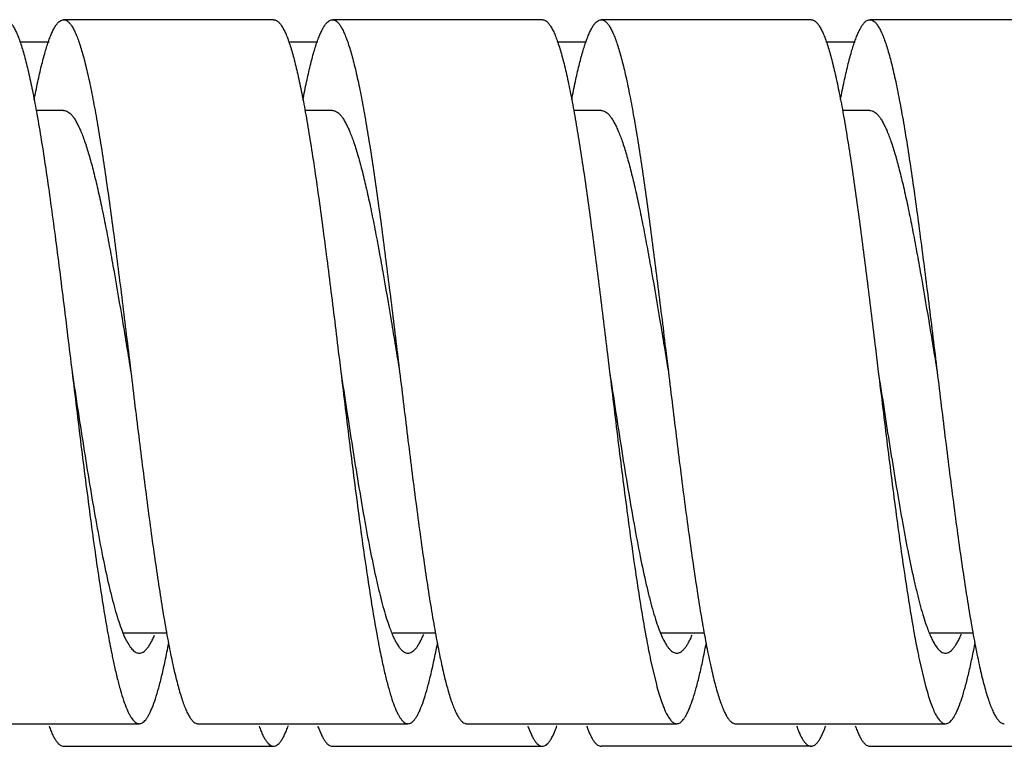
# Model space of a CAD drawing. Units: inches. Extents: x 0.4 to 16.6, y 0.6 to 10.4.
# Drawn here: x 8.1 to 8.4, y 6.2 to 6.4 of the extents above; entities that cross this region are included whole.
import ezdxf

# ---------------------------------------------------------------- set-up
doc = ezdxf.new("R2010")
doc.units = ezdxf.units.IN
doc.header["$LTSCALE"] = 0.935
doc.header["$MEASUREMENT"] = 0
doc.layers.get('0').update_dxf_attribs({"linetype": 'CONTINUOUS'})

msp = doc.modelspace()

# ---------------------------------------------------------------- linework, layer by layer
at = {"color": 7, "linetype": 'CONTINUOUS'}
for p, q in [((8.142610165, 6.4221877009), (8.080110165, 6.4221877009)), ((8.222610165, 6.4221877009), (8.160110165, 6.4221877009)), ((8.302610165, 6.4221877009), (8.240110165, 6.4221877009)), ((8.382610165, 6.4221877009), (8.320110165, 6.4221877009)), ((8.0758002766, 6.4154701939), (8.0670339036, 6.4154701939)), ((8.1557921308, 6.4154701939), (8.1469984165, 6.4154701939)), ((8.2357756361, 6.4154701939), (8.226968414, 6.4154701939)), ((8.315751916, 6.4154701939), (8.3069446939, 6.4154701939)), ((8.080110165, 6.3951877009), (8.0718638742, 6.3951877009)), ((8.160110165, 6.3951877009), (8.1518786447, 6.3951877009)), ((8.240110165, 6.3951877009), (8.2318990179, 6.3951877009)), ((8.320110165, 6.3951877009), (8.3119255095, 6.3951877009)), ((8.1794718671, 6.3226868074), (8.1801101749, 6.3174377021)), ((8.2419718671, 6.3226868074), (8.2426101749, 6.3174377021)), ((8.2592591012, 6.3244342293), (8.2601101746, 6.3174377021)), ((8.3217591012, 6.3244342293), (8.3226101746, 6.3174377021)), ((8.0996846331, 6.3209379197), (8.1001101729, 6.3174377019)), ((8.1621846331, 6.3209379197), (8.1626101729, 6.3174377019)), ((8.0971989469, 6.2411386287), (8.0980647104, 6.2389681614)), ((8.0978319595, 6.2396877009), (8.1108716262, 6.2396877009)), ((8.1780562208, 6.2396877009), (8.1908682713, 6.2396877009)), ((8.2572015472, 6.241131773), (8.2582919832, 6.2384582639)), ((8.257880488, 6.2396877009), (8.2708612814, 6.2396877009)), ((8.3380453703, 6.2396877009), (8.3508509581, 6.2396877009)), ((8.0980647104, 6.2389681614), (8.0987718818, 6.2374649394)), ((8.1793881232, 6.2363552906), (8.1798828923, 6.2356016508)), ((8.33937548, 6.2363763807), (8.340110165, 6.2352969336)), ((8.2548382434, 6.2316039223), (8.2565400664, 6.2243689236)), ((8.3348608174, 6.2314977394), (8.3365410591, 6.2243650653)), ((8.040110165, 6.2126877009), (8.102610165, 6.2126877009)), ((8.120110165, 6.2126877009), (8.182610165, 6.2126877009)), ((8.200110165, 6.2126877009), (8.262610165, 6.2126877009)), ((8.280110165, 6.2126877009), (8.342610165, 6.2126877009)), ((8.080110165, 6.2059701939), (8.142610165, 6.2059701939)), ((8.160110165, 6.2059701939), (8.222610165, 6.2059701939)), ((8.302610165, 6.2059701939), (8.240110165, 6.2059701939)), ((8.320110165, 6.2059701939), (8.382610165, 6.2059701939))]:
    msp.add_line(p, q, dxfattribs=at)
for centre, radius, start, end in [((8.2394833397, 6.2638840768), 0.06630913, 198.1509191911, 199.2876524233), ((8.3967459545, 6.2629396035), 0.0634135087, 198.7592218812, 199.0032949068), ((8.3985952554, 6.294949841), 0.3102959598, 190.2934146343, 191.4103279261), ((8.4790056519, 6.295021408), 0.3107125278, 190.2974349203, 191.3918623287), ((8.5597226726, 6.2951519557), 0.3114413417, 190.2979236015, 191.3697102011), ((8.2826420528, 6.2495821595), 0.0267706358, 204.5524464459, 205.7962579815), ((8.6407294635, 6.2953384112), 0.3124652677, 190.2951124478, 191.3441761789), ((7.8721362705, 6.2820866857), 0.2435354124, 347.9786867086, 349.2438134121), ((7.9524279023, 6.2820197665), 0.2432362973, 347.992844179, 349.2237778257), ((8.0322548034, 6.2820459391), 0.2434111194, 348.0143944874, 349.2032196013), ((8.5741107283, 6.2821960707), 0.2445630144, 191.3953581636, 191.5792498823), ((8.1114544998, 6.282198608), 0.2442257438, 348.0438161422, 349.1817320901), ((8.3232240364, 6.2799702136), 0.2334510436, 191.4661458541, 191.8751897521), ((8.2938222578, 6.2737993209), 0.2034086677, 191.8784253727, 192.4061710481), ((8.3972789611, 6.2787581453), 0.2273837139, 191.4421666783, 192.1043424739), ((8.4855284155, 6.2804486909), 0.2358046146, 191.421189609, 191.8366071772), ((8.4647255876, 6.2761135932), 0.2145549068, 191.8430662398, 191.9730271673), ((8.5547206037, 6.2782201545), 0.2247694591, 191.5784975084, 191.9974504796)]:
    msp.add_arc(centre, radius, start, end, dxfattribs=at)
for points, knots in [([(8.0626101551, 6.4221872537), (8.062710168, 6.4221873589), (8.0629143422, 6.4221675129), (8.0633326022, 6.422044518), (8.0638615047, 6.4217208898), (8.0644580162, 6.421122775), (8.0650508351, 6.4203052038), (8.0656425079, 6.4192671184), (8.0662347834, 6.4180082896), (8.0668274931, 6.4165297438), (8.0674208172, 6.4148340945), (8.0680148633, 6.4129250597), (8.0688428396, 6.4099742284), (8.0698618917, 6.4057790587), (8.0710422838, 6.4001626831), (8.0717895688, 6.3961572064), (8.07216789, 6.394034431)], [0, 0, 0, 0, 0.0098324808, 0.0200206721, 0.0426413235, 0.0698264793, 0.1026357815, 0.1416379247, 0.1871398698, 0.2393051587, 0.2981752236, 0.3637085119, 0.4358314296, 0.5994504762, 0.7880170391, 1, 1, 1, 1]), ([(8.0713223659, 6.3982127361), (8.0716696614, 6.4000316264), (8.072355984, 6.4034587611), (8.0734416872, 6.408256944), (8.0745244417, 6.4123822101), (8.0754650786, 6.4153737463), (8.0762331405, 6.4173987785), (8.076778497, 6.4186526334), (8.0773232591, 6.4197199103), (8.0778682496, 6.4205993263), (8.0784144384, 6.4212911741), (8.0789655522, 6.4217962169), (8.079528513, 6.4221121058), (8.0799241868, 6.4221872953), (8.0801101571, 6.4221874678)], [0, 0, 0, 0, 0.2115120012, 0.399196398, 0.5618322303, 0.6985708356, 0.757130447, 0.8091445734, 0.8546752096, 0.8938867499, 0.9271396138, 0.9550663496, 0.9787579512, 1, 1, 1, 1]), ([(8.0801101571, 6.4221874678), (8.080212597, 6.4221875629), (8.0804219417, 6.422166652), (8.0808510314, 6.4220369872), (8.0813931588, 6.421696553), (8.082003438, 6.4210696767), (8.0826101471, 6.4202130355), (8.0832158053, 6.4191252509), (8.0838220801, 6.4178060112), (8.0844288054, 6.4162567781), (8.0850363719, 6.4144807238), (8.0856446613, 6.4124818893), (8.0864925253, 6.4093931286), (8.0875355386, 6.4050048589), (8.0887442296, 6.3991348685), (8.0899560289, 6.3925127099), (8.091169283, 6.3851992165), (8.0923841112, 6.3772612324), (8.0936000951, 6.3687718407), (8.0952540133, 6.3565842307), (8.0972900747, 6.3405874499), (8.0988765252, 6.3275824004), (8.0996846331, 6.3209379197)], [0, 0, 0, 0, 0.002946429, 0.0060049179, 0.0128238557, 0.0210615172, 0.0310399432, 0.0429304992, 0.056825374, 0.0727692524, 0.0907662006, 0.1108023411, 0.1328546844, 0.1828838702, 0.2405008723, 0.3052169101, 0.3765039206, 0.4537231183, 0.5361867837, 0.6231692744, 0.8074798984, 1, 1, 1, 1]), ([(8.1426101571, 6.4221874678), (8.1427104505, 6.4221875609), (8.1429152351, 6.4221675479), (8.1433347043, 6.4220435389), (8.143865068, 6.4217179402), (8.1444632121, 6.4211166725), (8.1450576586, 6.4202948143), (8.1456509657, 6.4192511564), (8.1462448199, 6.4179853685), (8.1468390584, 6.4164986516), (8.1474340572, 6.4147938603), (8.1480297526, 6.4128747321), (8.1488600743, 6.409908258), (8.1498817554, 6.4056910716), (8.1510654369, 6.4000458424), (8.1518148465, 6.3960201126), (8.1521942122, 6.3938867393)], [0, 0, 0, 0, 0.0098118382, 0.0199818773, 0.0425724599, 0.0697325847, 0.1025233528, 0.1415168782, 0.1870245413, 0.2392057313, 0.2980864257, 0.3636281388, 0.4357616238, 0.5994236341, 0.7880151429, 1, 1, 1, 1]), ([(8.1513360278, 6.3982840691), (8.1516827942, 6.400097787), (8.152368032, 6.4035151016), (8.1534519408, 6.4082992509), (8.1545332348, 6.4124121957), (8.1554723282, 6.4153947313), (8.1562391595, 6.4174137212), (8.1567836285, 6.4186637286), (8.1573276467, 6.4197275529), (8.1578718399, 6.4206041298), (8.1584171702, 6.4212939014), (8.1589674125, 6.421797544), (8.1595294696, 6.4221125941), (8.1599244908, 6.4221875239), (8.1601101605, 6.4221876334)], [0, 0, 0, 0, 0.2115043708, 0.3991746244, 0.5617743545, 0.6985044505, 0.7570637269, 0.8090745208, 0.8545961325, 0.8938075465, 0.9270725005, 0.9550188467, 0.9787335584, 1, 1, 1, 1]), ([(8.1601101605, 6.4221876334), (8.1602114814, 6.4221876931), (8.1604184493, 6.4221671278), (8.1608424461, 6.4220402001), (8.1613783939, 6.4217076342), (8.1619823782, 6.4210943873), (8.1625827064, 6.420256201), (8.1631819302, 6.4191916258), (8.163781593, 6.4179003281), (8.1643817763, 6.4163838815), (8.1649827971, 6.4146453728), (8.1655845143, 6.4126885982), (8.1664232478, 6.4096641195), (8.1674549318, 6.4053657134), (8.1686506445, 6.3996138132), (8.1698493321, 6.3931217241), (8.1710494248, 6.3859477493), (8.1722511518, 6.3781560169), (8.173453962, 6.3698167492), (8.1750908437, 6.3578281583), (8.1771062205, 6.342066313), (8.1786736716, 6.3292452035), (8.1794718671, 6.3226868074)], [0, 0, 0, 0, 0.0029643105, 0.0060392835, 0.0128809681, 0.0211239837, 0.031091507, 0.0429577904, 0.0568178716, 0.0727146435, 0.0906528102, 0.1106211893, 0.1325994315, 0.1824691036, 0.2399137636, 0.3044627106, 0.3756035013, 0.4527095981, 0.5351133011, 0.6221043634, 0.8067074175, 1, 1, 1, 1]), ([(8.2226101605, 6.4221876334), (8.2227126056, 6.4221876938), (8.2229219628, 6.4221666529), (8.2233509995, 6.4220367468), (8.223893107, 6.4216963759), (8.224503443, 6.4210696605), (8.2251101915, 6.4202131721), (8.2257158797, 6.4191253704), (8.2263220358, 6.4178059486), (8.2269287704, 6.4162566304), (8.2275363694, 6.4144806524), (8.228144682, 6.4124819592), (8.2289925906, 6.4093931732), (8.230035439, 6.4050048393), (8.2312442847, 6.3991348567), (8.2320098686, 6.3949508665), (8.232397399, 6.3927344818)], [0, 0, 0, 0, 0.00965407, 0.0196762813, 0.0420184583, 0.069004339, 0.1016923193, 0.1406492507, 0.1861820981, 0.2384238058, 0.2973847715, 0.3630247217, 0.4352737361, 0.5991995534, 0.7879669009, 1, 1, 1, 1]), ([(8.2313501418, 6.3983573996), (8.2316963801, 6.4001658222), (8.2323805181, 6.4035730151), (8.2334626032, 6.4083427103), (8.2345420916, 6.4124430192), (8.2354793667, 6.415416379), (8.2362450203, 6.417429123), (8.2367888316, 6.4186751334), (8.2373325468, 6.419735387), (8.2378763872, 6.4206090911), (8.2384212296, 6.4212967249), (8.2389706332, 6.4217988481), (8.2395312646, 6.4221129704), (8.2399251464, 6.4221877009), (8.240110165, 6.4221877009)], [0, 0, 0, 0, 0.2115035155, 0.399157408, 0.5617234136, 0.6984477145, 0.7570069159, 0.8090154924, 0.8545361687, 0.8937623759, 0.9270516274, 0.9550216716, 0.9787472315, 1, 1, 1, 1]), ([(8.240110165, 6.4221877009), (8.2402101519, 6.4221877009), (8.2404143768, 6.4221674313), (8.2408328212, 6.4220432712), (8.2413623232, 6.4217184645), (8.2419601606, 6.4211188432), (8.2425546007, 6.4202989517), (8.2431479292, 6.4192573271), (8.2437413378, 6.4179936559), (8.2443351412, 6.4165096749), (8.2449295822, 6.4148083501), (8.2455246047, 6.4128932134), (8.2463539702, 6.4099323886), (8.2473741887, 6.4057230744), (8.2485569808, 6.4000883617), (8.2497426293, 6.3937254819), (8.2509295892, 6.3866902745), (8.2521181897, 6.3790442506), (8.2533078006, 6.3708548404), (8.254927615, 6.3590657033), (8.2569222569, 6.3435406134), (8.2584707698, 6.3309052474), (8.2592591012, 6.3244342293)], [0, 0, 0, 0, 0.0029763922, 0.0060641839, 0.012926756, 0.0211777878, 0.0311389381, 0.0429857036, 0.0568143007, 0.072665367, 0.0905459279, 0.110447777, 0.1323533945, 0.1820662481, 0.2393411823, 0.3037260477, 0.3747223398, 0.4517163665, 0.5340602849, 0.6210587197, 0.8059477355, 1, 1, 1, 1]), ([(8.302610165, 6.4221877009), (8.3027101666, 6.4221877009), (8.3029144226, 6.4221674252), (8.3033329326, 6.4220432269), (8.3038625152, 6.4217183202), (8.304460436, 6.4211185256), (8.3050549602, 6.4202983987), (8.3056483731, 6.4192564752), (8.3062418665, 6.4179924421), (8.3068357553, 6.4165080382), (8.3074302822, 6.4148062312), (8.3080253907, 6.4128905546), (8.3088548763, 6.4099289013), (8.3098752393, 6.4057184232), (8.3110582118, 6.4000822047), (8.3118070192, 6.3960629998), (8.3121860233, 6.3939329891)], [0, 0, 0, 0, 0.009798492, 0.0199638209, 0.0425566849, 0.069721511, 0.1025173063, 0.1415218137, 0.187051745, 0.2392407964, 0.2981120394, 0.3636384095, 0.4357621839, 0.5994405599, 0.7880161794, 1, 1, 1, 1]), ([(8.3113646491, 6.3984332438), (8.3117102877, 6.4002362012), (8.312393181, 6.4036329078), (8.3134735333, 6.4083876769), (8.3145516385, 6.4124748917), (8.3154874602, 6.4154387121), (8.3162517262, 6.4174449489), (8.3167944628, 6.4186867185), (8.3173369077, 6.4197433453), (8.3178793146, 6.4206142339), (8.318422852, 6.4212998163), (8.3189712744, 6.4218005139), (8.3195314862, 6.4221136638), (8.3199251482, 6.4221877424), (8.3201101694, 6.4221876334)], [0, 0, 0, 0, 0.2114943558, 0.3991189833, 0.5616542932, 0.698371529, 0.7569237258, 0.8089164533, 0.8544221017, 0.893643859, 0.9269382198, 0.954924716, 0.9786843941, 1, 1, 1, 1]), ([(8.3201101694, 6.4221876334), (8.3202148744, 6.4221875716), (8.3204290096, 6.4221653233), (8.3208680854, 6.4220292289), (8.3214225117, 6.4216732573), (8.3220456448, 6.4210195579), (8.3226653119, 6.4201260159), (8.3232837912, 6.4189907418), (8.3239027872, 6.4176139155), (8.3245227347, 6.41599792), (8.3251435352, 6.4141461737), (8.3257650957, 6.4120625906), (8.3266312314, 6.4088432677), (8.3276962956, 6.4042727845), (8.3289316907, 6.3981637758), (8.3301693111, 6.3912790167), (8.331408865, 6.3836843608), (8.3326501845, 6.3754522931), (8.3338921572, 6.3666621118), (8.3355803407, 6.3540778451), (8.3376573355, 6.3376172469), (8.3392821204, 6.3242501497), (8.3401101736, 6.317437702)], [0, 0, 0, 0, 0.0029131105, 0.0059420687, 0.0127190846, 0.0209437477, 0.0309415487, 0.042886688, 0.0568668792, 0.0729114257, 0.0910233984, 0.1111916827, 0.1333964354, 0.183767811, 0.2417251816, 0.3067876332, 0.3783743287, 0.455813753, 0.5384057454, 0.6253618949, 0.8090685044, 1, 1, 1, 1]), ([(8.0801101566, 6.3951866787), (8.0803207913, 6.3951867831), (8.0807620108, 6.3951180936), (8.0814019126, 6.394819652), (8.0820313648, 6.3943349127), (8.0826550955, 6.393669195), (8.0832768993, 6.3928241254), (8.0838982304, 6.3918007513), (8.0845197328, 6.3906003678), (8.0851414275, 6.3892247577), (8.0857633316, 6.3876767329), (8.0866279285, 6.3852910238), (8.087693577, 6.381900808), (8.0889297772, 6.3773637993), (8.0901677414, 6.3722516779), (8.0914081458, 6.3666131815), (8.0926494254, 6.3605020095), (8.0938916456, 6.3539766993), (8.095579708, 6.3446376904), (8.0976567108, 6.3324193026), (8.0992820665, 6.322494557), (8.1001101733, 6.3174377023)], [0, 0, 0, 0, 0.0077452908, 0.0161407834, 0.0257064553, 0.0367854764, 0.0495831535, 0.0642201282, 0.0807659017, 0.0992586812, 0.119708343, 0.1420956683, 0.1925529996, 0.2503280883, 0.3149829146, 0.3859447799, 0.4626088826, 0.5442790425, 0.6301929745, 0.8115765562, 1, 1, 1, 1]), ([(8.1601101506, 6.3951872474), (8.1603207876, 6.3951874555), (8.1607621981, 6.3951187266), (8.1614018024, 6.3948192023), (8.1620311757, 6.3943343487), (8.1626550537, 6.3936690078), (8.1632769672, 6.3928244269), (8.1638983844, 6.3918012305), (8.1645198098, 6.3906005104), (8.165391517, 6.3886695406), (8.1664606284, 6.3858209594), (8.1676939962, 6.3819011363), (8.1689294176, 6.3773637434), (8.1701678788, 6.3722517452), (8.1714081848, 6.3666132556), (8.1726492744, 6.360502079), (8.1738917383, 6.3539767542), (8.1755796078, 6.3446378762), (8.177656767, 6.3324194186), (8.1792820375, 6.3224946292), (8.1801101566, 6.3174376994)], [0, 0, 0, 0, 0.0077454209, 0.0161449983, 0.0257131588, 0.0367889894, 0.049581022, 0.0642148487, 0.0807653881, 0.0992660551, 0.1420909767, 0.1925427185, 0.2503295176, 0.3149767127, 0.3859384172, 0.4626092995, 0.5442731602, 0.6301899974, 0.8115727823, 1, 1, 1, 1]), ([(8.240110165, 6.3951877009), (8.2403204082, 6.3951877009), (8.2407611625, 6.3951179668), (8.2414000286, 6.3948184203), (8.2420296585, 6.3943341426), (8.2426542069, 6.3936693823), (8.2432769053, 6.3928249826), (8.2438986319, 6.3918013292), (8.2445200938, 6.3906001392), (8.245391916, 6.3886693718), (8.2464611183, 6.3858209688), (8.2476936735, 6.3819010244), (8.2489292293, 6.3773637003), (8.2501680945, 6.3722517531), (8.2514080562, 6.3666132418), (8.2526493187, 6.3605020525), (8.2538918319, 6.3539767755), (8.2555794401, 6.344637921), (8.2576568823, 6.3324194115), (8.2592820077, 6.3224946771), (8.2601101515, 6.3174376986)], [0, 0, 0, 0, 0.007730998, 0.0161271523, 0.025694411, 0.0367700818, 0.0495646921, 0.0642073886, 0.0807664771, 0.0992662372, 0.1420792791, 0.1925391622, 0.2503261323, 0.3149657645, 0.3859378553, 0.4626056372, 0.5442658539, 0.6301899345, 0.8115693644, 1, 1, 1, 1]), ([(8.3201101794, 6.3951872474), (8.3203208648, 6.3951870393), (8.3207620799, 6.3951174687), (8.3214016181, 6.3948185007), (8.3220312683, 6.394334641), (8.3226553873, 6.393669858), (8.3232771495, 6.3928248342), (8.3238982265, 6.3918007809), (8.324519604, 6.3905997485), (8.3253916203, 6.3886694024), (8.3264612108, 6.3858210204), (8.3276934962, 6.3819009765), (8.3289295718, 6.377363665), (8.330168116, 6.3722516943), (8.3314078914, 6.3666131631), (8.3326494555, 6.360501968), (8.3338917845, 6.353976705), (8.3355794804, 6.3446377302), (8.3376568779, 6.3324192749), (8.3392820148, 6.3224946235), (8.340110165, 6.3174377009)], [0, 0, 0, 0, 0.0077472343, 0.0161457635, 0.0257067733, 0.0367759665, 0.0495717555, 0.0642174074, 0.0807732621, 0.0992669159, 0.1420778412, 0.1925493437, 0.2503267148, 0.3149683715, 0.3859450376, 0.462604808, 0.5442699373, 0.6301943403, 0.8115721035, 1, 1, 1, 1]), ([(8.07216789, 6.394034431), (8.0726254716, 6.391466922), (8.0735296675, 6.3860879823), (8.0748242968, 6.3776776917), (8.0761205988, 6.3686353025), (8.0778851843, 6.3555990579), (8.0800533656, 6.3384734924), (8.0817459607, 6.3245474432), (8.0826101694, 6.3174377014)], [0, 0, 0, 0, 0.1011968239, 0.2116357606, 0.3301816133, 0.4556505466, 0.7220902558, 1, 1, 1, 1]), ([(8.1521942122, 6.3938867393), (8.1526310226, 6.3914303242), (8.1534950053, 6.386293851), (8.1552034629, 6.3752369039), (8.1572961595, 6.3601600094), (8.159742636, 6.3409778159), (8.1613600137, 6.3277181624), (8.1621846331, 6.3209379197)], [0, 0, 0, 0, 0.1016445328, 0.2121895289, 0.4557980328, 0.7217368128, 1, 1, 1, 1]), ([(8.232397399, 6.3927344818), (8.2328146173, 6.3903483048), (8.2336408106, 6.3853737497), (8.2352763752, 6.3747123988), (8.237282906, 6.3602393507), (8.2396313529, 6.3418625974), (8.2411822995, 6.3291743123), (8.2419718671, 6.3226868074)], [0, 0, 0, 0, 0.1027799123, 0.2139494235, 0.4576387235, 0.7227081901, 1, 1, 1, 1]), ([(8.3121860233, 6.3939329891), (8.3126038165, 6.3915849831), (8.313430826, 6.386682847), (8.3150677671, 6.3761497827), (8.3170751094, 6.3618041898), (8.3194227867, 6.3435380304), (8.3209708822, 6.3309043247), (8.3217591012, 6.3244342293)], [0, 0, 0, 0, 0.1019728387, 0.2125572706, 0.4557701064, 0.7213066869, 1, 1, 1, 1]), ([(8.0826101678, 6.3174377013), (8.083809691, 6.3095474969), (8.0855771052, 6.2979092133), (8.0880232241, 6.2827783045), (8.0898240197, 6.272334811), (8.0916206218, 6.2628128514), (8.0931657355, 6.2555536943), (8.0944223989, 6.2503585774), (8.0953283033, 6.2469560478), (8.0962330809, 6.2439137886), (8.0968740367, 6.2420201073), (8.0971989469, 6.2411386287)], [0, 0, 0, 0, 0.3078895608, 0.4541293404, 0.5912999439, 0.7167170788, 0.8279359784, 0.8775719967, 0.9229037054, 0.9637573521, 1, 1, 1, 1]), ([(8.0826101694, 6.3174377014), (8.0834940335, 6.3101662584), (8.0852234329, 6.2959374221), (8.0874409748, 6.2784531543), (8.0892475788, 6.2651761639), (8.0905731578, 6.2560035689), (8.0918967618, 6.2475056436), (8.0928238504, 6.2420839258), (8.0932933284, 6.239503326)], [0, 0, 0, 0, 0.2793201493, 0.5465766189, 0.6720520187, 0.7902680778, 0.8999797364, 1, 1, 1, 1]), ([(8.1001101729, 6.3174377019), (8.1009382561, 6.3106251288), (8.1025629197, 6.2972579541), (8.1046400999, 6.2807972443), (8.1063280537, 6.2682132426), (8.107570388, 6.2594229466), (8.1088112604, 6.2511910133), (8.1100510962, 6.2435962952), (8.1112888539, 6.2367115191), (8.1125235926, 6.2306025985), (8.1135893952, 6.2260323636), (8.1144553473, 6.2228130699), (8.1150767207, 6.220728798), (8.1156973688, 6.2188768341), (8.1163175011, 6.217261427), (8.1169368218, 6.2158853121), (8.1175552604, 6.2147499135), (8.1181746015, 6.2138555344), (8.1187974198, 6.2132010384), (8.1193522671, 6.2128456602), (8.1197914011, 6.212710527), (8.1200054823, 6.2126886535), (8.1201101707, 6.2126887088)], [0, 0, 0, 0, 0.1909349336, 0.3746395734, 0.4615977099, 0.5441812641, 0.621631568, 0.6932101377, 0.7582725423, 0.8162393502, 0.86659491, 0.8888039148, 0.908981744, 0.9270967856, 0.9431329362, 0.9571046737, 0.9690524898, 0.9790590337, 0.9872873679, 0.9940601113, 0.9970873505, 1, 1, 1, 1]), ([(8.1626101589, 6.3174376999), (8.1637515987, 6.3099298376), (8.165436197, 6.2988376076), (8.1677599258, 6.2843805), (8.1694732624, 6.2743170937), (8.171184523, 6.265049362), (8.1726504062, 6.2579112655), (8.1738404541, 6.2527312019), (8.1747023808, 6.2492767567), (8.1755633163, 6.2461367882), (8.1761681124, 6.2441593497), (8.1764738014, 6.2432273878)], [0, 0, 0, 0, 0.301542931, 0.4454888765, 0.5814165545, 0.7068745155, 0.8196929218, 0.8707308701, 0.9179098051, 0.9610544266, 1, 1, 1, 1]), ([(8.1626101729, 6.3174377019), (8.1634943945, 6.3101632832), (8.165224494, 6.2959288619), (8.1674428738, 6.2784380477), (8.1692503393, 6.2651566497), (8.1705763742, 6.2559817527), (8.1719005671, 6.2474822572), (8.1728280785, 6.2420598409), (8.1732977578, 6.239479006)], [0, 0, 0, 0, 0.2793466617, 0.5466195203, 0.672092467, 0.7903050087, 0.9000009624, 1, 1, 1, 1]), ([(8.1801101749, 6.3174377021), (8.1809382529, 6.3106251304), (8.1825629428, 6.297257929), (8.1846400604, 6.2807972475), (8.1863280836, 6.2682132406), (8.1875703821, 6.2594229461), (8.188811226, 6.2511910158), (8.1900511617, 6.2435962781), (8.191288774, 6.2367115478), (8.1925236433, 6.2306026139), (8.1935894222, 6.2260323734), (8.1944553283, 6.2228129639), (8.1950766611, 6.220728714), (8.1956974003, 6.2188769023), (8.1963175466, 6.2172615778), (8.1969368311, 6.2158853556), (8.1975552388, 6.214749809), (8.1981744918, 6.2138553505), (8.1987974646, 6.2132010862), (8.1993523039, 6.2128459061), (8.1997913946, 6.2127107075), (8.2000054754, 6.2126887659), (8.200110167, 6.212688785)], [0, 0, 0, 0, 0.1909350286, 0.3746406995, 0.4615970662, 0.5441820351, 0.6216327182, 0.6932094528, 0.7582744976, 0.8162386646, 0.8665954257, 0.8888060251, 0.9089839216, 0.9270964008, 0.9431318514, 0.957104965, 0.9690544453, 0.9790613328, 0.9872877755, 0.9940598841, 0.9970872614, 1, 1, 1, 1]), ([(8.2426101729, 6.3174377022), (8.2438099069, 6.3095461335), (8.2455776419, 6.2979058759), (8.2480241353, 6.2827725813), (8.2498253294, 6.2723277249), (8.2516221186, 6.2628049618), (8.2531675956, 6.2555454639), (8.2544245361, 6.2503503517), (8.2553304731, 6.2469479729), (8.2562354623, 6.2439061667), (8.2568765787, 6.2420129718), (8.2572015472, 6.241131773)], [0, 0, 0, 0, 0.3079137874, 0.454163694, 0.5913373451, 0.7167572017, 0.8279668753, 0.8775980671, 0.9229267829, 0.9637701145, 1, 1, 1, 1]), ([(8.2426101749, 6.3174377021), (8.2434944243, 6.3101630096), (8.2452246209, 6.2959280394), (8.2474430143, 6.278436624), (8.249250641, 6.2651547714), (8.2505766314, 6.2559797063), (8.251900969, 6.2474800335), (8.2528284905, 6.2420575717), (8.2532981784, 6.2394766588)], [0, 0, 0, 0, 0.2793486897, 0.546624185, 0.6720948819, 0.7903095702, 0.9000010085, 1, 1, 1, 1]), ([(8.2601101746, 6.3174377021), (8.2609382454, 6.3106251451), (8.2625629714, 6.2972579249), (8.2646400161, 6.2807972745), (8.2663281181, 6.2682132402), (8.2675703571, 6.2594229633), (8.2688112153, 6.2511910258), (8.2700512112, 6.2435962691), (8.2712886859, 6.2367115747), (8.2725237201, 6.2306026265), (8.2735894304, 6.2260323642), (8.2744552971, 6.2228128483), (8.2750766151, 6.2207286726), (8.2756974527, 6.218877014), (8.276317578, 6.2172617101), (8.2769368283, 6.2158853422), (8.2775551965, 6.2147496725), (8.2781743922, 6.2138552005), (8.2787975552, 6.2132012425), (8.2793523233, 6.2128461383), (8.2797913841, 6.2127108253), (8.2800054677, 6.2126888041), (8.280110163, 6.212688785)], [0, 0, 0, 0, 0.1909347367, 0.3746416162, 0.461596278, 0.5441830472, 0.6216331022, 0.6932090712, 0.7582764885, 0.8162374966, 0.8665964683, 0.888808316, 0.9089853955, 0.9270953455, 0.9431310163, 0.9571058148, 0.9690566963, 0.9790631665, 0.9872875108, 0.9940595546, 0.997087158, 1, 1, 1, 1]), ([(8.3226101746, 6.3174377021), (8.3234941404, 6.3101652962), (8.3252238567, 6.2959345587), (8.3274414948, 6.2784481779), (8.3292486038, 6.2651696247), (8.3305740914, 6.2559964001), (8.3318981324, 6.2474978732), (8.3328252829, 6.2420759829), (8.3332947969, 6.2394951543)], [0, 0, 0, 0, 0.27932759, 0.5465923991, 0.6720614221, 0.790283276, 0.8999814669, 1, 1, 1, 1]), ([(8.3401101736, 6.317437702), (8.3409382371, 6.3106251688), (8.342562999, 6.2972579405), (8.3446399745, 6.2807973191), (8.3463281524, 6.2682132406), (8.3475703154, 6.2594229978), (8.3488112323, 6.2511910463), (8.3500512361, 6.2435962742), (8.351288605, 6.2367115938), (8.3525238072, 6.2306026292), (8.3535894236, 6.2260323343), (8.3544552502, 6.2228127464), (8.3550766065, 6.2207286894), (8.3556975035, 6.2188771532), (8.3563175966, 6.2172618016), (8.3569368165, 6.2158852769), (8.3575551234, 6.2147495187), (8.3581743487, 6.2138551371), (8.358797651, 6.2132014543), (8.3593523294, 6.2128463279), (8.3597913712, 6.2127108673), (8.3600054603, 6.212688764), (8.3601101593, 6.2126887088)], [0, 0, 0, 0, 0.1909341609, 0.3746421703, 0.4615954851, 0.5441841711, 0.6216325602, 0.69320902, 0.7582782201, 0.8162361172, 0.8665979008, 0.8888104634, 0.9089856876, 0.9270939198, 0.9431305175, 0.9571071057, 0.9690589342, 0.9790640542, 0.9872867365, 0.9940591674, 0.9970870519, 1, 1, 1, 1]), ([(8.3230647104, 6.3144484679), (8.3241826061, 6.3071001638), (8.3258364666, 6.2962654587), (8.3281270413, 6.2821713165), (8.3298123977, 6.2724167963), (8.3314956437, 6.2634660031), (8.3329384647, 6.2565921561), (8.3341101, 6.2516193217), (8.3349578374, 6.2483137307), (8.3358045822, 6.2453166276), (8.3364000357, 6.243432655), (8.3367010741, 6.2425463345)], [0, 0, 0, 0, 0.3044292037, 0.4488936001, 0.5848254453, 0.7098560928, 0.8219043586, 0.8724554299, 0.9190961376, 0.961661988, 1, 1, 1, 1]), ([(8.1768959981, 6.2419814424), (8.1770942267, 6.2414158835), (8.1774879367, 6.2403443145), (8.178107547, 6.238840228), (8.1787266082, 6.2375227487), (8.1791659846, 6.2367213109), (8.1793881232, 6.2363552906)], [0, 0, 0, 0, 0.2917188763, 0.555577336, 0.791586288, 1, 1, 1, 1]), ([(8.3367884915, 6.2422907365), (8.3369940422, 6.2416939127), (8.3374021614, 6.2405643717), (8.3380451767, 6.2389808303), (8.3386875676, 6.2375980462), (8.339144366, 6.236758674), (8.33937548, 6.2363763807)], [0, 0, 0, 0, 0.2928755288, 0.5571135848, 0.7927306828, 1, 1, 1, 1]), ([(8.0987718818, 6.2374649394), (8.0990612731, 6.2369000455), (8.0995078675, 6.2361105445), (8.1001827776, 6.2351866868), (8.1006616897, 6.2346475257), (8.1011422962, 6.2342238951), (8.1016266482, 6.233917259), (8.1021160344, 6.2337306419), (8.1024490435, 6.2336884738), (8.1026101768, 6.2336886019)], [0, 0, 0, 0, 0.3386485779, 0.4822624987, 0.6098009299, 0.7226733136, 0.8230212147, 0.9140270696, 1, 1, 1, 1]), ([(8.1026101768, 6.2336886019), (8.1028036393, 6.2336887557), (8.1032084284, 6.2337516238), (8.1037958619, 6.2340227861), (8.10437442, 6.2344625188), (8.1049478056, 6.2350674097), (8.1055189392, 6.2358367298), (8.1060896072, 6.2367693611), (8.1066604096, 6.2378638939), (8.1070210624, 6.2386562281), (8.1072027912, 6.2390779684)], [0, 0, 0, 0, 0.0784072404, 0.1632647475, 0.259691643, 0.3711967052, 0.4999972199, 0.6473330168, 0.8138824222, 1, 1, 1, 1]), ([(8.1826101514, 6.2336881673), (8.1828074179, 6.2336879645), (8.1832211078, 6.2337529597), (8.1838201345, 6.2340360247), (8.1844093916, 6.2344942219), (8.1849934695, 6.2351230943), (8.1855757222, 6.2359216431), (8.1861575404, 6.2368894325), (8.1867394407, 6.2380256974), (8.1871067509, 6.238848279), (8.1872919222, 6.2392862849)], [0, 0, 0, 0, 0.0775733474, 0.1618048162, 0.2579269353, 0.3693803413, 0.4982784183, 0.6458956483, 0.8129983833, 1, 1, 1, 1]), ([(8.2585391859, 6.2379323204), (8.2588453641, 6.2372995011), (8.259317567, 6.2364147667), (8.260034331, 6.235375101), (8.2605418398, 6.2347693296), (8.2610511167, 6.2342929493), (8.2615645117, 6.2339472588), (8.2620842067, 6.2337360702), (8.2624391173, 6.2336882308), (8.2626101789, 6.2336883982)], [0, 0, 0, 0, 0.3432480807, 0.4880350561, 0.615951041, 0.7283786713, 0.8274674579, 0.9164768117, 1, 1, 1, 1]), ([(8.2626101789, 6.2336883982), (8.2628025381, 6.2336885864), (8.2632048391, 6.2337508274), (8.2637888694, 6.2340190269), (8.2643641766, 6.23445384), (8.2649344562, 6.2350517932), (8.265502542, 6.2358123665), (8.2660699865, 6.2367346987), (8.266637583, 6.2378173048), (8.2669962413, 6.238601128), (8.2671769652, 6.2390183321)], [0, 0, 0, 0, 0.0786498869, 0.163708825, 0.2602574077, 0.37177787, 0.5005007745, 0.6477168379, 0.8141012547, 1, 1, 1, 1]), ([(8.3426101511, 6.2336883982), (8.3428093393, 6.2336882033), (8.3432273474, 6.2337544752), (8.3438323107, 6.2340428279), (8.3444270607, 6.2345099256), (8.3450165547, 6.23515091), (8.3456042381, 6.2359647653), (8.3461915202, 6.2369509088), (8.3467789631, 6.2381084806), (8.3471497444, 6.2389462649), (8.34733665, 6.2393923724)], [0, 0, 0, 0, 0.0771660355, 0.1610605874, 0.2569885599, 0.368402757, 0.4973991514, 0.6452259572, 0.812621446, 1, 1, 1, 1]), ([(8.1798828923, 6.2356016508), (8.1800919449, 6.2353093634), (8.180505693, 6.2347901461), (8.1811899558, 6.2341691053), (8.181888768, 6.2337807556), (8.1823793499, 6.2336884045), (8.1826101514, 6.2336881673)], [0, 0, 0, 0, 0.3126374378, 0.5756320605, 0.7992027225, 1, 1, 1, 1]), ([(8.340110165, 6.2352969336), (8.3403028004, 6.2350497419), (8.3406853, 6.2346100268), (8.341314026, 6.2340883796), (8.3419542796, 6.2337645467), (8.3423991002, 6.2336886047), (8.3426101511, 6.2336883982)], [0, 0, 0, 0, 0.3062827505, 0.5675632387, 0.7937341376, 1, 1, 1, 1]), ([(8.1026101736, 6.2126885647), (8.1027729784, 6.2126886971), (8.1031150731, 6.2127448206), (8.1036092589, 6.2129856053), (8.1040951465, 6.2133748762), (8.1045766465, 6.2139099371), (8.1050564646, 6.2145908483), (8.1055358693, 6.2154174418), (8.1060155515, 6.2163889548), (8.1066901105, 6.217957356), (8.1075173261, 6.2202814655), (8.1084696167, 6.2234970247), (8.1094241246, 6.2272497013), (8.1100263472, 6.2299360787), (8.1103309982, 6.2313642174)], [0, 0, 0, 0, 0.0234124955, 0.0489431253, 0.0782417953, 0.1124097491, 0.1521373462, 0.1978262761, 0.249694143, 0.3078602375, 0.4432639371, 0.6041352285, 0.7900025977, 1, 1, 1, 1]), ([(8.1749505905, 6.2310774474), (8.1752527306, 6.2296706922), (8.1758501091, 6.2270249655), (8.1767974653, 6.2233292227), (8.1777419664, 6.2201626197), (8.1785624492, 6.217874127), (8.1792318519, 6.2163305885), (8.1797078285, 6.2153747171), (8.18018358, 6.2145612612), (8.1806596489, 6.2138907415), (8.1811371471, 6.213363352), (8.1816192318, 6.2129798238), (8.1821096223, 6.2127432762), (8.1824487192, 6.2126886236), (8.1826101707, 6.2126887088)], [0, 0, 0, 0, 0.2098612054, 0.3955613467, 0.5563600574, 0.6917025998, 0.7498251612, 0.8016648942, 0.8473592465, 0.8871415175, 0.9214036694, 0.9508057945, 0.976451514, 1, 1, 1, 1]), ([(8.1826101707, 6.2126887088), (8.1827732173, 6.2126887948), (8.1831158721, 6.2127449672), (8.1836108493, 6.2129863535), (8.184097486, 6.2133767858), (8.184579654, 6.2139136154), (8.1850600976, 6.2145967425), (8.1855402528, 6.2154258077), (8.1860206652, 6.2164001046), (8.1866962902, 6.2179730156), (8.18752478, 6.2203039879), (8.188478305, 6.2235289731), (8.1894343495, 6.2272923836), (8.1900374858, 6.2299862757), (8.190342585, 6.2314183825)], [0, 0, 0, 0, 0.0233851438, 0.0488900927, 0.0781701448, 0.112331898, 0.1520622489, 0.1977497539, 0.2496137954, 0.3077768854, 0.4431918882, 0.6041036714, 0.7899888542, 1, 1, 1, 1]), ([(8.262610167, 6.212688785), (8.2627735702, 6.2126888148), (8.2631170577, 6.2127451193), (8.2636131766, 6.2129875019), (8.2641008882, 6.2133797221), (8.2645839786, 6.2139191366), (8.2650654532, 6.2146053267), (8.265546674, 6.215437944), (8.2660281486, 6.2164163215), (8.2667053193, 6.217995941), (8.2675355847, 6.2203369923), (8.2684910526, 6.2235757076), (8.2694493014, 6.2273548156), (8.270053758, 6.2300597651), (8.2703595126, 6.2314977394)], [0, 0, 0, 0, 0.0233456919, 0.0488152679, 0.0780710512, 0.112224544, 0.151950467, 0.1976320407, 0.2494910458, 0.3076531568, 0.4430929441, 0.6040514919, 0.7899613161, 1, 1, 1, 1]), ([(8.342610163, 6.212688785), (8.3427740453, 6.2126887551), (8.343118654, 6.2127452952), (8.343616288, 6.2129891082), (8.3441053767, 6.2133837989), (8.3445897338, 6.2139265693), (8.3450726268, 6.2146167408), (8.3455552511, 6.2154540692), (8.3460381365, 6.2164379295), (8.3467173598, 6.2180266191), (8.3475499094, 6.2203811631), (8.3485081162, 6.2236381635), (8.3494692456, 6.2274382509), (8.3500754573, 6.230158048), (8.3503820865, 6.2316039223)], [0, 0, 0, 0, 0.0232936786, 0.0487180752, 0.077944154, 0.1120838204, 0.1517979609, 0.1974697226, 0.2493232641, 0.3074873567, 0.4429672429, 0.6039748073, 0.7899177959, 1, 1, 1, 1]), ([(8.0951633565, 6.2300988973), (8.0954570275, 6.2287650482), (8.0960377145, 6.2262571741), (8.0969589108, 6.2227555398), (8.097877415, 6.2197569799), (8.0986751793, 6.2175913054), (8.0993259114, 6.2161315709), (8.0997887853, 6.2152275096), (8.1002515, 6.2144582499), (8.1007145959, 6.2138241865), (8.1011791587, 6.2133255081), (8.1016480121, 6.2129628999), (8.102124601, 6.2127397402), (8.1024533105, 6.212688437), (8.1026101736, 6.2126885647)], [0, 0, 0, 0, 0.2093986639, 0.3946228155, 0.5550085808, 0.6900743316, 0.7481244643, 0.7999492415, 0.8456988245, 0.8856204956, 0.9201203969, 0.9498668335, 0.9759503257, 1, 1, 1, 1]), ([(8.2565400664, 6.2243689236), (8.2567792702, 6.2234657763), (8.2572524014, 6.2217702254), (8.2580039544, 6.2194107036), (8.2587543198, 6.2173968898), (8.2595029085, 6.2157344656), (8.2601568522, 6.2145858697), (8.2606907167, 6.2138606371), (8.2610694829, 6.2134382251), (8.2614497595, 6.213107006), (8.2618328738, 6.2128676261), (8.2622196849, 6.2127218258), (8.2624827677, 6.2126887618), (8.262610167, 6.212688785)], [0, 0, 0, 0, 0.2049623335, 0.3860997696, 0.5431122306, 0.6761431479, 0.7857651842, 0.8322214131, 0.8734702378, 0.9099878205, 0.9425028647, 0.9720513822, 1, 1, 1, 1]), ([(8.3365410591, 6.2243650653), (8.3367802137, 6.2234621744), (8.3372532013, 6.2217672204), (8.3380047533, 6.2194085826), (8.3387550085, 6.2173954677), (8.3395034138, 6.2157334381), (8.3401572087, 6.2145850747), (8.3406909872, 6.2138601071), (8.3410697514, 6.2134380165), (8.3414499882, 6.2131070667), (8.3418330188, 6.2128677905), (8.3422197425, 6.2127219591), (8.3424827797, 6.2126888082), (8.342610163, 6.212688785)], [0, 0, 0, 0, 0.2049661188, 0.3860795238, 0.5430885432, 0.6761355365, 0.7857689315, 0.8322226915, 0.8734621174, 0.9099749934, 0.9424925814, 0.9720465741, 1, 1, 1, 1]), ([(8.0758005433, 6.2119145779), (8.0759706078, 6.2114499778), (8.0763076799, 6.2105781346), (8.0768425887, 6.2093711662), (8.0773770586, 6.2083439544), (8.077911798, 6.207497629), (8.0784477846, 6.2068318545), (8.0789886383, 6.2063459981), (8.0795407722, 6.206042585), (8.0799278603, 6.2059705961), (8.0801101571, 6.2059704269)], [0, 0, 0, 0, 0.1935137827, 0.3654801843, 0.5161276344, 0.6460395494, 0.7564438366, 0.8494584454, 0.9286970685, 1, 1, 1, 1]), ([(8.1383005433, 6.2119145779), (8.1384706078, 6.2114499778), (8.1388076799, 6.2105781346), (8.1393425887, 6.2093711662), (8.1398770586, 6.2083439544), (8.140411798, 6.207497629), (8.1409477846, 6.2068318545), (8.1414886383, 6.2063459981), (8.1420407722, 6.206042585), (8.1424278603, 6.2059705961), (8.1426101571, 6.2059704269)], [0, 0, 0, 0, 0.1935137827, 0.3654801843, 0.5161276344, 0.6460395494, 0.7564438366, 0.8494584454, 0.9286970685, 1, 1, 1, 1]), ([(8.1426101571, 6.2059704269), (8.1427957013, 6.2059702548), (8.1431906585, 6.2060444909), (8.1437525012, 6.2063594986), (8.1443023875, 6.2068631612), (8.1448473915, 6.2075527621), (8.1453912791, 6.2084286165), (8.1459352605, 6.2094910721), (8.1464795586, 6.2107396047), (8.1468223147, 6.2116414149), (8.1469953059, 6.2121221116)], [0, 0, 0, 0, 0.0705417101, 0.1492157233, 0.2419586829, 0.3523484536, 0.4824215549, 0.6333395223, 0.8057707067, 1, 1, 1, 1]), ([(8.1557934176, 6.2119339977), (8.1559637574, 6.2114678519), (8.1563013598, 6.2105931533), (8.1568371048, 6.2093822837), (8.1573725461, 6.2083518998), (8.1579081716, 6.2075029193), (8.1584449913, 6.206834894), (8.1589866741, 6.20634726), (8.1595397002, 6.2060426255), (8.1599275559, 6.205970369), (8.1601101605, 6.2059702614)], [0, 0, 0, 0, 0.1935949871, 0.3656080961, 0.5162576081, 0.646171786, 0.7565786971, 0.8495775175, 0.9287693205, 1, 1, 1, 1]), ([(8.2182934176, 6.2119339977), (8.2184637574, 6.2114678519), (8.2188013598, 6.2105931533), (8.2193371048, 6.2093822837), (8.2198725461, 6.2083518998), (8.2204081716, 6.2075029193), (8.2209449913, 6.206834894), (8.2214866741, 6.20634726), (8.2220397002, 6.2060426255), (8.2224275559, 6.205970369), (8.2226101605, 6.2059702614)], [0, 0, 0, 0, 0.1935949871, 0.3656080961, 0.5162576081, 0.646171786, 0.7565786971, 0.8495775175, 0.9287693205, 1, 1, 1, 1]), ([(8.2226101605, 6.2059702614), (8.2227944287, 6.2059701527), (8.2231863276, 6.2060435718), (8.2237443226, 6.2063541515), (8.2242906437, 6.2068509045), (8.2248320915, 6.2075311321), (8.2253723907, 6.20839523), (8.225912732, 6.2094436231), (8.2264532895, 6.2106757464), (8.2267938032, 6.2115657757), (8.2269656442, 6.2120401594)], [0, 0, 0, 0, 0.0708384792, 0.1497406566, 0.242600221, 0.3530005348, 0.4829999446, 0.6337851719, 0.8060357324, 1, 1, 1, 1]), ([(8.2357777592, 6.2119757728), (8.2359486989, 6.2115063627), (8.2362875045, 6.210625585), (8.2368253621, 6.2094063265), (8.2373632277, 6.2083689216), (8.2379012077, 6.2075140623), (8.238440229, 6.2068412818), (8.2389837794, 6.2063500947), (8.2395382472, 6.2060430914), (8.2399272366, 6.2059701939), (8.240110165, 6.2059701939)], [0, 0, 0, 0, 0.1937599933, 0.3658903034, 0.5166172841, 0.6466032685, 0.7570469524, 0.8500086224, 0.9290499988, 1, 1, 1, 1]), ([(8.2982777592, 6.2119757728), (8.2984486989, 6.2115063627), (8.2987875045, 6.210625585), (8.2993253621, 6.2094063265), (8.2998632277, 6.2083689216), (8.3004012077, 6.2075140623), (8.300940229, 6.2068412818), (8.3014837794, 6.2063500947), (8.3020382472, 6.2060430914), (8.3024272366, 6.2059701939), (8.302610165, 6.2059701939)], [0, 0, 0, 0, 0.1937599933, 0.3658903034, 0.5166172841, 0.6466032685, 0.7570469524, 0.8500086224, 0.9290499988, 1, 1, 1, 1]), ([(8.302610165, 6.2059701939), (8.3027930934, 6.2059701939), (8.3031820828, 6.2060430914), (8.3037365506, 6.2063500947), (8.304280101, 6.2068412818), (8.3048191223, 6.2075140623), (8.3053571023, 6.2083689216), (8.3058949679, 6.2094063265), (8.3064328255, 6.210625585), (8.3067716311, 6.2115063627), (8.3069425708, 6.2119757728)], [0, 0, 0, 0, 0.0709500012, 0.1499913776, 0.2429530476, 0.3533967315, 0.4833827159, 0.6341096966, 0.8062400067, 1, 1, 1, 1]), ([(8.3157546857, 6.2120401594), (8.3159265268, 6.2115657757), (8.3162670405, 6.2106757464), (8.3168075979, 6.2094436231), (8.3173479393, 6.20839523), (8.3178882385, 6.2075311321), (8.3184296863, 6.2068509045), (8.3189760073, 6.2063541515), (8.3195340024, 6.2060435718), (8.3199259013, 6.2059701527), (8.3201101694, 6.2059702614)], [0, 0, 0, 0, 0.1939642676, 0.3662148281, 0.5170000554, 0.6469994652, 0.757399779, 0.8502593434, 0.9291615208, 1, 1, 1, 1])]:
    msp.add_open_spline(points, degree=3, knots=knots, dxfattribs=at)

doc.saveas('drawing.dxf')
